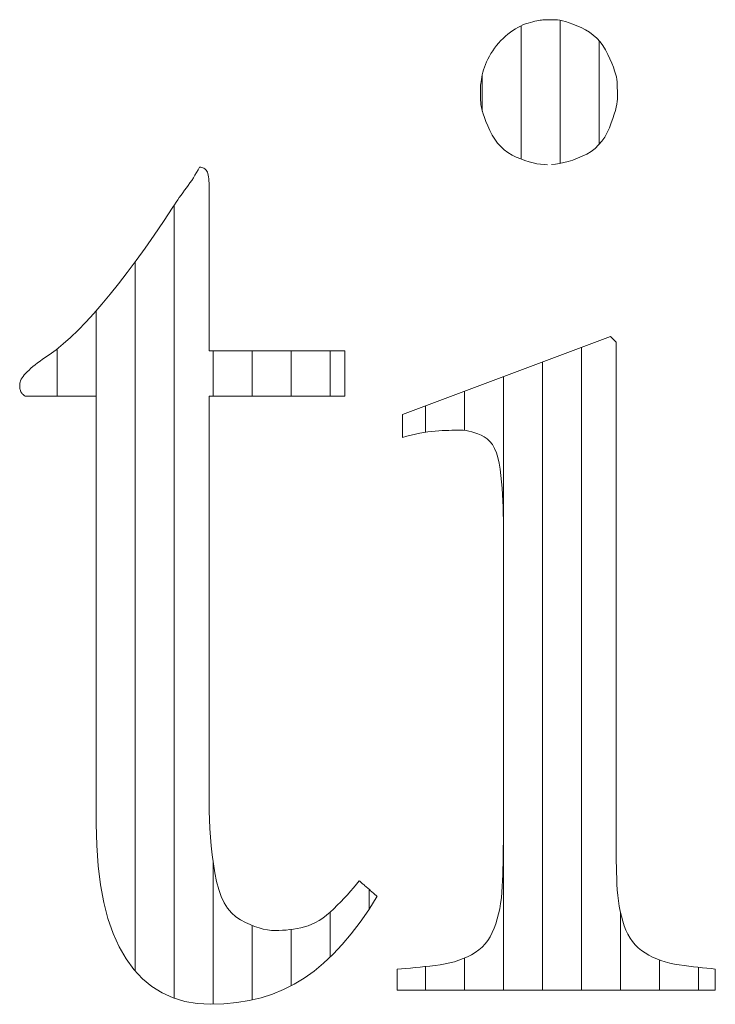
# Model space of a CAD drawing. Units: millimetres. Extents: x -6290 to 6310, y -4455 to 4425.
# Drawn here: x -3736 to -3683, y -4013 to -3937 of the extents above; entities that cross this region are included whole.
import ezdxf

# ---------------------------------------------------------------- set-up
doc = ezdxf.new("R2010")
doc.units = ezdxf.units.MM
doc.header["$LTSCALE"] = 30
doc.layers.add('F-0_補助線', color=7, linetype='Continuous')
doc.layers.add('フレーム', color=7, linetype='Continuous')

msp = doc.modelspace()

# ---------------------------------------------------------------- linework, layer by layer
at = {"layer": 'F-0_補助線', "color": 7, "linetype": 'Continuous', "lineweight": 9}
for p, q in [((-3694.629, -3947.959), (-3694.629, -3936.974)), ((-3697.621, -3947.631), (-3697.621, -3937.394)), ((-3691.637, -3946.487), (-3691.637, -3938.558)), ((-3700.613, -3943.942), (-3700.613, -3941.162)), ((-3724.242, -4012.039), (-3724.242, -3951.148)), ((-3727.235, -4009.939), (-3727.235, -3955.499)), ((-3730.227, -3998.659), (-3730.227, -3959.262)), ((-3693.013, -4011.417), (-3693.013, -3962.088)), ((-3733.219, -3965.831), (-3733.219, -3962.19)), ((-3721.25, -3965.831), (-3721.25, -3962.336)), ((-3718.258, -3965.831), (-3718.258, -3962.336)), ((-3715.266, -3965.831), (-3715.266, -3962.336)), ((-3712.274, -3965.831), (-3712.274, -3962.336)), ((-3696.005, -4011.417), (-3696.005, -3963.21)), ((-3698.997, -4011.417), (-3698.997, -3964.333)), ((-3701.989, -3968.448), (-3701.989, -3965.456)), ((-3704.981, -3968.587), (-3704.981, -3966.579)), ((-3721.25, -4012.493), (-3721.25, -4001.601)), ((-3709.282, -4005.166), (-3709.282, -4003.691)), ((-3712.274, -4008.858), (-3712.274, -4005.42)), ((-3690.021, -4011.417), (-3690.021, -4005.41)), ((-3718.258, -4012.158), (-3718.258, -4006.446)), ((-3715.266, -4011.071), (-3715.266, -4006.752)), ((-3701.989, -4011.417), (-3701.989, -4008.957)), ((-3704.981, -4011.417), (-3704.981, -4009.607)), ((-3687.029, -4011.417), (-3687.029, -4009.088)), ((-3684.037, -4011.417), (-3684.037, -4009.661))]:
    msp.add_line(p, q, dxfattribs=at)
at = {"layer": 'フレーム', "color": 7, "linetype": 'Continuous', "lineweight": 9}
for p, q in [((-3697.297, -3937.259), (-3697.105, -3937.195)), ((-3697.105, -3937.195), (-3696.918, -3937.14)), ((-3696.918, -3937.14), (-3696.744, -3937.092)), ((-3696.744, -3937.092), (-3696.583, -3937.051)), ((-3696.583, -3937.051), (-3696.434, -3937.017)), ((-3696.434, -3937.017), (-3696.297, -3936.989)), ((-3696.297, -3936.989), (-3696.173, -3936.968)), ((-3696.173, -3936.968), (-3696.062, -3936.954)), ((-3696.062, -3936.954), (-3695.963, -3936.946)), ((-3695.963, -3936.946), (-3695.866, -3936.942)), ((-3695.866, -3936.942), (-3695.763, -3936.939)), ((-3695.763, -3936.939), (-3695.654, -3936.936)), ((-3695.654, -3936.936), (-3695.537, -3936.933)), ((-3695.537, -3936.933), (-3695.414, -3936.932)), ((-3695.414, -3936.932), (-3695.284, -3936.93)), ((-3695.284, -3936.93), (-3695.148, -3936.929)), ((-3695.148, -3936.929), (-3695.005, -3936.929)), ((-3695.005, -3936.929), (-3694.846, -3936.939)), ((-3694.846, -3936.939), (-3694.662, -3936.967)), ((-3694.662, -3936.967), (-3694.453, -3937.014)), ((-3694.453, -3937.014), (-3694.219, -3937.08)), ((-3694.219, -3937.08), (-3693.96, -3937.165)), ((-3693.96, -3937.165), (-3693.677, -3937.269)), ((-3698.65, -3938.042), (-3698.457, -3937.894)), ((-3698.457, -3937.894), (-3698.263, -3937.758)), ((-3698.263, -3937.758), (-3698.07, -3937.635)), ((-3698.07, -3937.635), (-3697.876, -3937.523)), ((-3697.876, -3937.523), (-3697.683, -3937.423)), ((-3697.683, -3937.423), (-3697.49, -3937.335)), ((-3697.49, -3937.335), (-3697.297, -3937.259)), ((-3693.677, -3937.269), (-3693.368, -3937.391)), ((-3693.368, -3937.391), (-3693.035, -3937.533)), ((-3693.035, -3937.533), (-3692.7, -3937.697)), ((-3692.7, -3937.697), (-3692.387, -3937.887)), ((-3692.387, -3937.887), (-3692.096, -3938.105)), ((-3699.52, -3938.908), (-3699.362, -3938.719)), ((-3699.362, -3938.719), (-3699.196, -3938.538)), ((-3699.196, -3938.538), (-3699.022, -3938.365)), ((-3699.022, -3938.365), (-3698.84, -3938.2)), ((-3698.84, -3938.2), (-3698.65, -3938.042)), ((-3692.096, -3938.105), (-3691.828, -3938.349)), ((-3691.828, -3938.349), (-3691.581, -3938.619)), ((-3691.581, -3938.619), (-3691.357, -3938.916)), ((-3699.946, -3939.521), (-3699.812, -3939.309)), ((-3699.812, -3939.309), (-3699.67, -3939.105)), ((-3699.67, -3939.105), (-3699.52, -3938.908)), ((-3691.357, -3938.916), (-3691.154, -3939.24)), ((-3691.154, -3939.24), (-3690.974, -3939.59)), ((-3700.374, -3940.364), (-3700.284, -3940.157)), ((-3700.284, -3940.157), (-3700.183, -3939.948)), ((-3700.183, -3939.948), (-3700.071, -3939.736)), ((-3700.071, -3939.736), (-3699.946, -3939.521)), ((-3690.974, -3939.59), (-3690.815, -3939.942)), ((-3690.815, -3939.942), (-3690.676, -3940.268)), ((-3700.613, -3941.162), (-3700.571, -3940.966)), ((-3700.571, -3940.966), (-3700.517, -3940.768)), ((-3700.517, -3940.768), (-3700.451, -3940.567)), ((-3700.451, -3940.567), (-3700.374, -3940.364)), ((-3690.676, -3940.268), (-3690.558, -3940.569)), ((-3690.558, -3940.569), (-3690.46, -3940.846)), ((-3690.46, -3940.846), (-3690.382, -3941.097)), ((-3700.722, -3941.827), (-3700.702, -3941.682)), ((-3700.702, -3941.682), (-3700.677, -3941.522)), ((-3700.677, -3941.522), (-3700.647, -3941.349)), ((-3700.647, -3941.349), (-3700.613, -3941.162)), ((-3690.382, -3941.097), (-3690.325, -3941.324)), ((-3690.325, -3941.324), (-3690.288, -3941.526)), ((-3690.288, -3941.526), (-3690.271, -3941.703)), ((-3690.271, -3941.703), (-3690.265, -3941.868)), ((-3700.759, -3942.27), (-3700.756, -3942.18)), ((-3700.758, -3942.358), (-3700.759, -3942.27)), ((-3700.757, -3942.458), (-3700.758, -3942.358)), ((-3700.755, -3942.568), (-3700.757, -3942.458)), ((-3700.756, -3942.18), (-3700.75, -3942.076)), ((-3700.75, -3942.076), (-3700.738, -3941.959)), ((-3700.738, -3941.959), (-3700.722, -3941.827)), ((-3690.265, -3941.868), (-3690.26, -3942.032)), ((-3690.26, -3942.032), (-3690.255, -3942.197)), ((-3690.255, -3942.197), (-3690.252, -3942.362)), ((-3690.252, -3942.362), (-3690.249, -3942.526)), ((-3690.249, -3942.526), (-3690.247, -3942.691)), ((-3700.753, -3942.689), (-3700.755, -3942.568)), ((-3700.749, -3942.821), (-3700.753, -3942.689)), ((-3700.745, -3942.964), (-3700.749, -3942.821)), ((-3700.74, -3943.118), (-3700.745, -3942.964)), ((-3700.734, -3943.282), (-3700.74, -3943.118)), ((-3700.718, -3943.465), (-3700.734, -3943.282)), ((-3690.255, -3943.2), (-3690.283, -3943.406)), ((-3690.245, -3943.021), (-3690.255, -3943.2)), ((-3690.247, -3942.691), (-3690.245, -3942.856)), ((-3690.245, -3942.856), (-3690.245, -3943.021)), ((-3700.681, -3943.672), (-3700.718, -3943.465)), ((-3700.625, -3943.903), (-3700.681, -3943.672)), ((-3700.548, -3944.159), (-3700.625, -3943.903)), ((-3690.398, -3943.902), (-3690.484, -3944.191)), ((-3690.331, -3943.64), (-3690.398, -3943.902)), ((-3690.283, -3943.406), (-3690.331, -3943.64)), ((-3700.451, -3944.44), (-3700.548, -3944.159)), ((-3700.333, -3944.745), (-3700.451, -3944.44)), ((-3700.196, -3945.074), (-3700.333, -3944.745)), ((-3690.589, -3944.508), (-3690.713, -3944.853)), ((-3690.484, -3944.191), (-3690.589, -3944.508)), ((-3700.038, -3945.429), (-3700.196, -3945.074)), ((-3699.859, -3945.781), (-3700.038, -3945.429)), ((-3690.857, -3945.225), (-3691.024, -3945.597)), ((-3690.713, -3944.853), (-3690.857, -3945.225)), ((-3699.659, -3946.106), (-3699.859, -3945.781)), ((-3699.437, -3946.404), (-3699.659, -3946.106)), ((-3691.439, -3946.257), (-3691.687, -3946.545)), ((-3691.217, -3945.942), (-3691.439, -3946.257)), ((-3691.024, -3945.597), (-3691.217, -3945.942)), ((-3699.193, -3946.674), (-3699.437, -3946.404)), ((-3698.928, -3946.916), (-3699.193, -3946.674)), ((-3698.641, -3947.131), (-3698.928, -3946.916)), ((-3692.266, -3947.037), (-3692.597, -3947.24)), ((-3691.963, -3946.805), (-3692.266, -3947.037)), ((-3691.687, -3946.545), (-3691.963, -3946.805)), ((-3698.333, -3947.318), (-3698.641, -3947.131)), ((-3698.002, -3947.478), (-3698.333, -3947.318)), ((-3697.667, -3947.615), (-3698.002, -3947.478)), ((-3697.341, -3947.733), (-3697.667, -3947.615)), ((-3697.026, -3947.834), (-3697.341, -3947.733)), ((-3694.024, -3947.81), (-3694.36, -3947.9)), ((-3693.677, -3947.699), (-3694.024, -3947.81)), ((-3693.321, -3947.567), (-3693.677, -3947.699)), ((-3692.954, -3947.416), (-3693.321, -3947.567)), ((-3692.597, -3947.24), (-3692.954, -3947.416)), ((-3722.534, -3948.663), (-3722.416, -3948.458)), ((-3722.416, -3948.458), (-3722.303, -3948.251)), ((-3722.303, -3948.251), (-3722.209, -3948.256)), ((-3722.209, -3948.256), (-3722.122, -3948.27)), ((-3722.122, -3948.27), (-3722.042, -3948.294)), ((-3722.042, -3948.294), (-3721.969, -3948.327)), ((-3721.969, -3948.327), (-3721.903, -3948.369)), ((-3721.903, -3948.369), (-3721.844, -3948.421)), ((-3721.844, -3948.421), (-3721.791, -3948.482)), ((-3721.791, -3948.482), (-3721.746, -3948.553)), ((-3721.746, -3948.553), (-3721.706, -3948.636)), ((-3696.721, -3947.916), (-3697.026, -3947.834)), ((-3696.427, -3947.98), (-3696.721, -3947.916)), ((-3696.143, -3948.025), (-3696.427, -3947.98)), ((-3695.869, -3948.053), (-3696.143, -3948.025)), ((-3695.605, -3948.062), (-3695.869, -3948.053)), ((-3695.003, -3948.022), (-3695.309, -3948.052)), ((-3694.686, -3947.971), (-3695.003, -3948.022)), ((-3694.36, -3947.9), (-3694.686, -3947.971)), ((-3723.04, -3949.453), (-3722.908, -3949.259)), ((-3722.908, -3949.259), (-3722.779, -3949.063)), ((-3722.779, -3949.063), (-3722.655, -3948.864)), ((-3722.655, -3948.864), (-3722.534, -3948.663)), ((-3721.706, -3948.636), (-3721.672, -3948.737)), ((-3721.672, -3948.737), (-3721.643, -3948.853)), ((-3721.643, -3948.853), (-3721.62, -3948.987)), ((-3721.62, -3948.987), (-3721.601, -3949.137)), ((-3721.601, -3949.137), (-3721.588, -3949.304)), ((-3721.588, -3949.304), (-3721.58, -3949.487)), ((-3723.593, -3950.206), (-3723.456, -3950.019)), ((-3723.456, -3950.019), (-3723.316, -3949.833)), ((-3723.316, -3949.833), (-3723.176, -3949.644)), ((-3723.176, -3949.644), (-3723.04, -3949.453)), ((-3721.58, -3949.487), (-3721.578, -3949.687)), ((-3721.578, -3949.687), (-3721.578, -3949.799)), ((-3721.578, -3949.799), (-3721.578, -3949.921)), ((-3721.578, -3949.921), (-3721.578, -3950.053)), ((-3721.578, -3950.053), (-3721.578, -3950.194)), ((-3724.109, -3950.945), (-3723.984, -3950.761)), ((-3723.984, -3950.761), (-3723.857, -3950.577)), ((-3723.857, -3950.577), (-3723.726, -3950.391)), ((-3723.726, -3950.391), (-3723.593, -3950.206)), ((-3721.578, -3950.194), (-3721.578, -3950.345)), ((-3721.578, -3950.345), (-3721.578, -3950.505)), ((-3721.578, -3950.505), (-3721.578, -3950.675)), ((-3721.578, -3950.675), (-3721.578, -3950.854)), ((-3725.075, -3952.411), (-3724.348, -3951.312)), ((-3724.348, -3951.312), (-3724.23, -3951.129)), ((-3724.23, -3951.129), (-3724.109, -3950.945)), ((-3721.578, -3950.854), (-3721.578, -3951.042)), ((-3721.578, -3951.042), (-3721.578, -3951.24)), ((-3721.578, -3951.24), (-3721.578, -3951.447)), ((-3721.578, -3951.447), (-3721.578, -3951.663)), ((-3721.578, -3951.663), (-3721.578, -3951.889)), ((-3721.578, -3951.889), (-3721.578, -3952.123)), ((-3721.578, -3952.123), (-3721.578, -3952.367)), ((-3725.789, -3953.462), (-3725.075, -3952.411)), ((-3721.578, -3952.367), (-3721.578, -3952.621)), ((-3721.578, -3952.621), (-3721.578, -3952.881)), ((-3721.578, -3952.881), (-3721.578, -3953.146)), ((-3726.49, -3954.466), (-3725.789, -3953.462)), ((-3721.578, -3953.146), (-3721.578, -3953.415)), ((-3721.578, -3953.415), (-3721.578, -3953.689)), ((-3721.578, -3953.689), (-3721.578, -3953.968)), ((-3727.178, -3955.422), (-3726.49, -3954.466)), ((-3721.578, -3953.968), (-3721.578, -3954.251)), ((-3721.578, -3954.251), (-3721.578, -3954.539)), ((-3721.578, -3954.539), (-3721.578, -3954.832)), ((-3721.578, -3954.832), (-3721.578, -3955.127)), ((-3721.578, -3955.127), (-3721.578, -3955.422)), ((-3727.853, -3956.331), (-3727.178, -3955.422)), ((-3721.578, -3955.422), (-3721.578, -3955.717)), ((-3721.578, -3955.717), (-3721.578, -3956.012)), ((-3721.578, -3956.012), (-3721.578, -3956.306)), ((-3728.516, -3957.193), (-3727.853, -3956.331)), ((-3721.578, -3956.306), (-3721.578, -3956.601)), ((-3721.578, -3956.601), (-3721.578, -3956.896)), ((-3729.165, -3958.007), (-3728.516, -3957.193)), ((-3721.578, -3956.896), (-3721.578, -3957.191)), ((-3721.578, -3957.191), (-3721.578, -3957.484)), ((-3721.578, -3957.484), (-3721.578, -3957.772)), ((-3729.802, -3958.774), (-3729.165, -3958.007)), ((-3721.578, -3957.772), (-3721.578, -3958.055)), ((-3721.578, -3958.055), (-3721.578, -3958.334)), ((-3721.578, -3958.334), (-3721.578, -3958.608)), ((-3730.425, -3959.49), (-3729.802, -3958.774)), ((-3721.578, -3958.608), (-3721.578, -3958.877)), ((-3721.578, -3958.877), (-3721.578, -3959.142)), ((-3721.578, -3959.142), (-3721.578, -3959.402)), ((-3731.032, -3960.152), (-3730.425, -3959.49)), ((-3721.578, -3959.402), (-3721.578, -3959.656)), ((-3721.578, -3959.656), (-3721.578, -3959.9)), ((-3721.578, -3959.9), (-3721.578, -3960.134)), ((-3731.623, -3960.76), (-3731.032, -3960.152)), ((-3721.578, -3960.134), (-3721.578, -3960.36)), ((-3721.578, -3960.36), (-3721.578, -3960.576)), ((-3721.578, -3960.576), (-3721.578, -3960.783)), ((-3732.758, -3961.813), (-3732.198, -3961.314)), ((-3732.198, -3961.314), (-3731.623, -3960.76)), ((-3721.578, -3960.783), (-3721.578, -3960.981)), ((-3721.578, -3960.981), (-3721.578, -3961.169)), ((-3721.578, -3961.169), (-3721.578, -3961.348)), ((-3721.578, -3961.348), (-3721.578, -3961.518)), ((-3706.74, -3967.239), (-3690.789, -3961.253)), ((-3690.789, -3961.253), (-3690.348, -3961.686)), ((-3733.302, -3962.258), (-3732.758, -3961.813)), ((-3721.578, -3961.518), (-3721.578, -3961.678)), ((-3721.578, -3961.678), (-3721.578, -3961.829)), ((-3721.578, -3961.829), (-3721.578, -3961.97)), ((-3721.578, -3961.97), (-3721.578, -3962.102)), ((-3721.578, -3962.102), (-3721.578, -3962.224)), ((-3690.348, -3961.686), (-3690.348, -3962.027)), ((-3690.348, -3962.027), (-3690.348, -3962.397)), ((-3734.344, -3962.986), (-3733.831, -3962.649)), ((-3733.831, -3962.649), (-3733.302, -3962.258)), ((-3721.578, -3962.224), (-3721.578, -3962.336)), ((-3721.578, -3962.336), (-3711.168, -3962.336)), ((-3711.168, -3962.336), (-3711.168, -3965.831)), ((-3690.348, -3962.397), (-3690.348, -3962.795)), ((-3690.348, -3962.795), (-3690.348, -3963.222)), ((-3735.387, -3963.817), (-3735.242, -3963.686)), ((-3735.242, -3963.686), (-3735.086, -3963.552)), ((-3735.086, -3963.552), (-3734.918, -3963.415)), ((-3734.918, -3963.415), (-3734.738, -3963.275)), ((-3734.738, -3963.275), (-3734.547, -3963.132)), ((-3734.547, -3963.132), (-3734.344, -3962.986)), ((-3690.348, -3963.222), (-3690.348, -3963.678)), ((-3690.348, -3963.678), (-3690.348, -3964.162)), ((-3735.989, -3964.532), (-3735.924, -3964.422)), ((-3735.924, -3964.422), (-3735.844, -3964.309)), ((-3735.844, -3964.309), (-3735.75, -3964.191)), ((-3735.75, -3964.191), (-3735.642, -3964.07)), ((-3735.642, -3964.07), (-3735.52, -3963.945)), ((-3735.52, -3963.945), (-3735.387, -3963.817)), ((-3690.348, -3964.162), (-3690.348, -3964.675)), ((-3736.105, -3964.93), (-3736.097, -3964.836)), ((-3736.103, -3965.018), (-3736.105, -3964.93)), ((-3736.099, -3965.102), (-3736.103, -3965.018)), ((-3736.092, -3965.179), (-3736.099, -3965.102)), ((-3736.097, -3964.836), (-3736.076, -3964.739)), ((-3736.082, -3965.251), (-3736.092, -3965.179)), ((-3736.076, -3964.739), (-3736.039, -3964.637)), ((-3736.039, -3964.637), (-3735.989, -3964.532)), ((-3690.348, -3964.675), (-3690.348, -3965.217)), ((-3736.069, -3965.317), (-3736.082, -3965.251)), ((-3736.054, -3965.377), (-3736.069, -3965.317)), ((-3736.035, -3965.432), (-3736.054, -3965.377)), ((-3736.014, -3965.482), (-3736.035, -3965.432)), ((-3735.989, -3965.528), (-3736.014, -3965.482)), ((-3735.96, -3965.573), (-3735.989, -3965.528)), ((-3735.926, -3965.618), (-3735.96, -3965.573)), ((-3735.888, -3965.662), (-3735.926, -3965.618)), ((-3735.845, -3965.705), (-3735.888, -3965.662)), ((-3735.798, -3965.748), (-3735.845, -3965.705)), ((-3735.746, -3965.79), (-3735.798, -3965.748)), ((-3735.69, -3965.831), (-3735.746, -3965.79)), ((-3735.505, -3965.831), (-3735.69, -3965.831)), ((-3735.311, -3965.831), (-3735.505, -3965.831)), ((-3735.108, -3965.831), (-3735.311, -3965.831)), ((-3734.897, -3965.831), (-3735.108, -3965.831)), ((-3734.676, -3965.831), (-3734.897, -3965.831)), ((-3734.447, -3965.831), (-3734.676, -3965.831)), ((-3734.209, -3965.831), (-3734.447, -3965.831)), ((-3733.963, -3965.831), (-3734.209, -3965.831)), ((-3733.712, -3965.831), (-3733.963, -3965.831)), ((-3733.46, -3965.831), (-3733.712, -3965.831)), ((-3733.209, -3965.831), (-3733.46, -3965.831)), ((-3732.958, -3965.831), (-3733.209, -3965.831)), ((-3732.707, -3965.831), (-3732.958, -3965.831)), ((-3732.456, -3965.831), (-3732.707, -3965.831)), ((-3732.205, -3965.831), (-3732.456, -3965.831)), ((-3731.954, -3965.831), (-3732.205, -3965.831)), ((-3731.707, -3965.831), (-3731.954, -3965.831)), ((-3731.469, -3965.831), (-3731.707, -3965.831)), ((-3731.24, -3965.831), (-3731.469, -3965.831)), ((-3731.02, -3965.831), (-3731.24, -3965.831)), ((-3730.808, -3965.831), (-3731.02, -3965.831)), ((-3730.606, -3965.831), (-3730.808, -3965.831)), ((-3730.412, -3965.831), (-3730.606, -3965.831)), ((-3730.227, -3965.831), (-3730.412, -3965.831)), ((-3730.227, -3966.123), (-3730.227, -3965.831)), ((-3711.168, -3965.831), (-3721.578, -3965.831)), ((-3721.578, -3965.831), (-3721.578, -3966.108)), ((-3690.348, -3965.217), (-3690.348, -3965.787)), ((-3690.348, -3965.787), (-3690.348, -3966.386)), ((-3730.227, -3966.44), (-3730.227, -3966.123)), ((-3730.227, -3966.782), (-3730.227, -3966.44)), ((-3721.578, -3966.108), (-3721.578, -3966.409)), ((-3721.578, -3966.409), (-3721.578, -3966.734)), ((-3690.348, -3966.386), (-3690.348, -3967.012)), ((-3730.227, -3967.148), (-3730.227, -3966.782)), ((-3730.227, -3967.539), (-3730.227, -3967.148)), ((-3721.578, -3966.734), (-3721.578, -3967.082)), ((-3721.578, -3967.082), (-3721.578, -3967.453)), ((-3721.578, -3967.453), (-3721.578, -3967.848)), ((-3706.74, -3967.299), (-3706.74, -3967.239)), ((-3706.74, -3967.361), (-3706.74, -3967.299)), ((-3706.74, -3967.426), (-3706.74, -3967.361)), ((-3706.74, -3967.495), (-3706.74, -3967.426)), ((-3690.348, -3967.012), (-3690.348, -3967.666)), ((-3730.227, -3967.954), (-3730.227, -3967.539)), ((-3730.227, -3968.395), (-3730.227, -3967.954)), ((-3721.578, -3967.848), (-3721.578, -3968.266)), ((-3706.74, -3967.566), (-3706.74, -3967.495)), ((-3706.74, -3967.639), (-3706.74, -3967.566)), ((-3706.74, -3967.716), (-3706.74, -3967.639)), ((-3706.74, -3967.796), (-3706.74, -3967.716)), ((-3706.74, -3967.876), (-3706.74, -3967.796)), ((-3706.74, -3967.957), (-3706.74, -3967.876)), ((-3706.74, -3968.038), (-3706.74, -3967.957)), ((-3706.74, -3968.119), (-3706.74, -3968.038)), ((-3706.74, -3968.2), (-3706.74, -3968.119)), ((-3706.74, -3968.281), (-3706.74, -3968.2)), ((-3690.348, -3967.666), (-3690.348, -3968.348)), ((-3730.227, -3968.859), (-3730.227, -3968.395)), ((-3730.227, -3969.349), (-3730.227, -3968.859)), ((-3721.578, -3968.266), (-3721.578, -3968.707)), ((-3721.578, -3968.707), (-3721.578, -3969.172)), ((-3706.74, -3968.362), (-3706.74, -3968.281)), ((-3706.74, -3968.443), (-3706.74, -3968.362)), ((-3706.74, -3968.522), (-3706.74, -3968.443)), ((-3706.74, -3968.599), (-3706.74, -3968.522)), ((-3706.74, -3968.673), (-3706.74, -3968.599)), ((-3706.74, -3968.744), (-3706.74, -3968.673)), ((-3706.74, -3968.812), (-3706.74, -3968.744)), ((-3706.74, -3968.877), (-3706.74, -3968.812)), ((-3706.74, -3968.94), (-3706.74, -3968.877)), ((-3706.395, -3968.898), (-3706.74, -3969)), ((-3706.74, -3969), (-3706.74, -3968.94)), ((-3706.059, -3968.809), (-3706.395, -3968.898)), ((-3705.731, -3968.73), (-3706.059, -3968.809)), ((-3705.413, -3968.662), (-3705.731, -3968.73)), ((-3705.103, -3968.605), (-3705.413, -3968.662)), ((-3704.803, -3968.56), (-3705.103, -3968.605)), ((-3704.511, -3968.525), (-3704.803, -3968.56)), ((-3704.228, -3968.502), (-3704.511, -3968.525)), ((-3703.954, -3968.485), (-3704.228, -3968.502)), ((-3703.689, -3968.471), (-3703.954, -3968.485)), ((-3703.432, -3968.459), (-3703.689, -3968.471)), ((-3703.184, -3968.449), (-3703.432, -3968.459)), ((-3702.945, -3968.441), (-3703.184, -3968.449)), ((-3702.715, -3968.435), (-3702.945, -3968.441)), ((-3702.493, -3968.432), (-3702.715, -3968.435)), ((-3702.28, -3968.431), (-3702.493, -3968.432)), ((-3702.069, -3968.439), (-3702.28, -3968.431)), ((-3701.853, -3968.463), (-3702.069, -3968.439)), ((-3701.634, -3968.504), (-3701.853, -3968.463)), ((-3701.409, -3968.561), (-3701.634, -3968.504)), ((-3701.181, -3968.634), (-3701.409, -3968.561)), ((-3700.948, -3968.724), (-3701.181, -3968.634)), ((-3700.71, -3968.829), (-3700.948, -3968.724)), ((-3700.469, -3968.951), (-3700.71, -3968.829)), ((-3700.236, -3969.104), (-3700.469, -3968.951)), ((-3690.348, -3968.348), (-3690.348, -3969.059)), ((-3730.227, -3969.862), (-3730.227, -3969.349)), ((-3721.578, -3969.172), (-3721.578, -3969.659)), ((-3721.578, -3969.659), (-3721.578, -3970.169)), ((-3700.026, -3969.301), (-3700.236, -3969.104)), ((-3699.839, -3969.544), (-3700.026, -3969.301)), ((-3699.675, -3969.831), (-3699.839, -3969.544)), ((-3690.348, -3969.059), (-3690.348, -3969.797)), ((-3730.227, -3970.399), (-3730.227, -3969.862)), ((-3730.227, -3970.96), (-3730.227, -3970.399)), ((-3721.578, -3970.169), (-3721.578, -3970.702)), ((-3699.533, -3970.164), (-3699.675, -3969.831)), ((-3699.414, -3970.541), (-3699.533, -3970.164)), ((-3690.348, -3969.797), (-3690.348, -3970.563)), ((-3730.227, -3971.545), (-3730.227, -3970.96)), ((-3721.578, -3970.702), (-3721.578, -3971.258)), ((-3699.318, -3970.964), (-3699.414, -3970.541)), ((-3699.245, -3971.431), (-3699.318, -3970.964)), ((-3690.348, -3970.563), (-3690.348, -3971.35)), ((-3730.227, -3972.154), (-3730.227, -3971.545)), ((-3721.578, -3971.258), (-3721.578, -3971.836)), ((-3721.578, -3971.836), (-3721.578, -3972.438)), ((-3699.187, -3971.92), (-3699.245, -3971.431)), ((-3699.137, -3972.408), (-3699.187, -3971.92)), ((-3690.348, -3971.35), (-3690.348, -3972.151)), ((-3730.227, -3972.788), (-3730.227, -3972.154)), ((-3721.578, -3972.438), (-3721.578, -3973.062)), ((-3699.094, -3972.895), (-3699.137, -3972.408)), ((-3690.348, -3972.151), (-3690.348, -3972.967)), ((-3730.227, -3973.445), (-3730.227, -3972.788)), ((-3730.227, -3974.12), (-3730.227, -3973.445)), ((-3721.578, -3973.062), (-3721.578, -3973.703)), ((-3699.059, -3973.381), (-3699.094, -3972.895)), ((-3699.032, -3973.865), (-3699.059, -3973.381)), ((-3690.348, -3972.967), (-3690.348, -3973.796)), ((-3730.227, -3974.807), (-3730.227, -3974.12)), ((-3721.578, -3973.703), (-3721.578, -3974.356)), ((-3699.013, -3974.348), (-3699.032, -3973.865)), ((-3690.348, -3973.796), (-3690.348, -3974.639)), ((-3730.227, -3975.506), (-3730.227, -3974.807)), ((-3721.578, -3974.356), (-3721.578, -3975.02)), ((-3721.578, -3975.02), (-3721.578, -3975.695)), ((-3699.001, -3974.83), (-3699.013, -3974.348)), ((-3698.997, -3975.31), (-3699.001, -3974.83)), ((-3690.348, -3974.639), (-3690.348, -3975.496)), ((-3730.227, -3976.218), (-3730.227, -3975.506)), ((-3721.578, -3975.695), (-3721.578, -3976.382)), ((-3698.997, -3975.531), (-3698.997, -3975.31)), ((-3698.997, -3975.77), (-3698.997, -3975.531)), ((-3698.997, -3976.027), (-3698.997, -3975.77)), ((-3690.348, -3975.496), (-3690.348, -3976.368)), ((-3730.227, -3976.941), (-3730.227, -3976.218)), ((-3721.578, -3976.382), (-3721.578, -3977.08)), ((-3698.997, -3976.304), (-3698.997, -3976.027)), ((-3698.997, -3976.598), (-3698.997, -3976.304)), ((-3690.348, -3976.368), (-3690.348, -3977.253)), ((-3730.227, -3977.676), (-3730.227, -3976.941)), ((-3721.578, -3977.08), (-3721.578, -3977.79)), ((-3698.997, -3976.912), (-3698.997, -3976.598)), ((-3698.997, -3977.244), (-3698.997, -3976.912)), ((-3698.997, -3977.594), (-3698.997, -3977.244)), ((-3690.348, -3977.253), (-3690.348, -3978.146)), ((-3730.227, -3978.424), (-3730.227, -3977.676)), ((-3721.578, -3977.79), (-3721.578, -3978.511)), ((-3698.997, -3977.963), (-3698.997, -3977.594)), ((-3698.997, -3978.35), (-3698.997, -3977.963)), ((-3730.227, -3979.183), (-3730.227, -3978.424)), ((-3721.578, -3978.511), (-3721.578, -3979.238)), ((-3698.997, -3978.755), (-3698.997, -3978.35)), ((-3698.997, -3979.179), (-3698.997, -3978.755)), ((-3690.348, -3978.146), (-3690.348, -3979.038)), ((-3730.227, -3979.949), (-3730.227, -3979.183)), ((-3721.578, -3979.238), (-3721.578, -3979.965)), ((-3698.997, -3979.62), (-3698.997, -3979.179)), ((-3690.348, -3979.038), (-3690.348, -3979.93)), ((-3730.227, -3980.714), (-3730.227, -3979.949)), ((-3721.578, -3979.965), (-3721.578, -3980.692)), ((-3698.997, -3980.079), (-3698.997, -3979.62)), ((-3698.997, -3980.557), (-3698.997, -3980.079)), ((-3690.348, -3979.93), (-3690.348, -3980.823)), ((-3730.227, -3981.479), (-3730.227, -3980.714)), ((-3721.578, -3980.692), (-3721.578, -3981.419)), ((-3698.997, -3981.052), (-3698.997, -3980.557)), ((-3698.997, -3981.562), (-3698.997, -3981.052)), ((-3690.348, -3980.823), (-3690.348, -3981.715)), ((-3730.227, -3982.245), (-3730.227, -3981.479)), ((-3721.578, -3981.419), (-3721.578, -3982.146)), ((-3698.997, -3982.08), (-3698.997, -3981.562)), ((-3690.348, -3981.715), (-3690.348, -3982.607)), ((-3730.227, -3983.01), (-3730.227, -3982.245)), ((-3721.578, -3982.146), (-3721.578, -3982.873)), ((-3698.997, -3982.607), (-3698.997, -3982.08)), ((-3730.227, -3983.776), (-3730.227, -3983.01)), ((-3721.578, -3982.873), (-3721.578, -3983.6)), ((-3698.997, -3983.144), (-3698.997, -3982.607)), ((-3698.997, -3983.689), (-3698.997, -3983.144)), ((-3690.348, -3982.607), (-3690.348, -3983.5)), ((-3730.227, -3984.541), (-3730.227, -3983.776)), ((-3721.578, -3983.6), (-3721.578, -3984.326)), ((-3698.997, -3984.244), (-3698.997, -3983.689)), ((-3690.348, -3983.5), (-3690.348, -3984.392)), ((-3730.227, -3985.306), (-3730.227, -3984.541)), ((-3721.578, -3984.326), (-3721.578, -3985.048)), ((-3698.997, -3984.807), (-3698.997, -3984.244)), ((-3698.997, -3985.38), (-3698.997, -3984.807)), ((-3690.348, -3984.392), (-3690.348, -3985.277)), ((-3730.227, -3986.066), (-3730.227, -3985.306)), ((-3721.578, -3985.048), (-3721.578, -3985.757)), ((-3698.997, -3985.957), (-3698.997, -3985.38)), ((-3690.348, -3985.277), (-3690.348, -3986.149)), ((-3730.227, -3986.813), (-3730.227, -3986.066)), ((-3721.578, -3985.757), (-3721.578, -3986.456)), ((-3698.997, -3986.535), (-3698.997, -3985.957)), ((-3690.348, -3986.149), (-3690.348, -3987.006)), ((-3730.227, -3987.549), (-3730.227, -3986.813)), ((-3721.578, -3986.456), (-3721.578, -3987.143)), ((-3698.997, -3987.112), (-3698.997, -3986.535)), ((-3698.997, -3987.689), (-3698.997, -3987.112)), ((-3690.348, -3987.006), (-3690.348, -3987.849)), ((-3730.227, -3988.272), (-3730.227, -3987.549)), ((-3721.578, -3987.143), (-3721.578, -3987.818)), ((-3721.578, -3987.818), (-3721.578, -3988.482)), ((-3698.997, -3988.266), (-3698.997, -3987.689)), ((-3690.348, -3987.849), (-3690.348, -3988.679)), ((-3730.227, -3988.983), (-3730.227, -3988.272)), ((-3721.578, -3988.482), (-3721.578, -3989.135)), ((-3698.997, -3988.844), (-3698.997, -3988.266)), ((-3730.227, -3989.682), (-3730.227, -3988.983)), ((-3721.578, -3989.135), (-3721.578, -3989.776)), ((-3698.997, -3989.421), (-3698.997, -3988.844)), ((-3690.348, -3988.679), (-3690.348, -3989.494)), ((-3730.227, -3990.37), (-3730.227, -3989.682)), ((-3721.578, -3989.776), (-3721.578, -3990.4)), ((-3698.997, -3989.998), (-3698.997, -3989.421)), ((-3698.997, -3990.571), (-3698.997, -3989.998)), ((-3690.348, -3989.494), (-3690.348, -3990.295)), ((-3730.227, -3991.045), (-3730.227, -3990.37)), ((-3721.578, -3990.4), (-3721.578, -3991.002)), ((-3698.997, -3991.134), (-3698.997, -3990.571)), ((-3690.348, -3990.295), (-3690.348, -3991.082)), ((-3730.227, -3991.702), (-3730.227, -3991.045)), ((-3721.578, -3991.002), (-3721.578, -3991.58)), ((-3721.578, -3991.58), (-3721.578, -3992.136)), ((-3698.997, -3991.689), (-3698.997, -3991.134)), ((-3690.348, -3991.082), (-3690.348, -3991.848)), ((-3730.227, -3992.335), (-3730.227, -3991.702)), ((-3730.227, -3992.944), (-3730.227, -3992.335)), ((-3721.578, -3992.136), (-3721.578, -3992.669)), ((-3698.997, -3992.234), (-3698.997, -3991.689)), ((-3698.997, -3992.771), (-3698.997, -3992.234)), ((-3690.348, -3991.848), (-3690.348, -3992.586)), ((-3730.227, -3993.529), (-3730.227, -3992.944)), ((-3721.578, -3992.669), (-3721.578, -3993.179)), ((-3698.997, -3993.298), (-3698.997, -3992.771)), ((-3690.348, -3992.586), (-3690.348, -3993.297)), ((-3730.227, -3994.091), (-3730.227, -3993.529)), ((-3721.578, -3993.179), (-3721.578, -3993.666)), ((-3721.578, -3993.666), (-3721.578, -3994.131)), ((-3698.997, -3993.816), (-3698.997, -3993.298)), ((-3698.997, -3994.326), (-3698.997, -3993.816)), ((-3690.348, -3993.297), (-3690.348, -3993.979)), ((-3730.227, -3994.628), (-3730.227, -3994.091)), ((-3730.227, -3995.141), (-3730.227, -3994.628)), ((-3721.578, -3994.131), (-3721.578, -3994.572)), ((-3721.578, -3994.572), (-3721.578, -3994.99)), ((-3698.997, -3994.821), (-3698.997, -3994.326)), ((-3690.348, -3993.979), (-3690.348, -3994.633)), ((-3690.348, -3994.633), (-3690.348, -3995.259)), ((-3730.227, -3995.63), (-3730.227, -3995.141)), ((-3721.578, -3994.99), (-3721.578, -3995.385)), ((-3721.578, -3995.385), (-3721.578, -3995.756)), ((-3698.997, -3995.299), (-3698.997, -3994.821)), ((-3698.997, -3995.758), (-3698.997, -3995.299)), ((-3690.348, -3995.259), (-3690.348, -3995.858)), ((-3730.227, -3996.095), (-3730.227, -3995.63)), ((-3730.227, -3996.535), (-3730.227, -3996.095)), ((-3721.578, -3995.756), (-3721.578, -3996.104)), ((-3721.578, -3996.104), (-3721.578, -3996.428)), ((-3698.997, -3996.2), (-3698.997, -3995.758)), ((-3690.348, -3995.858), (-3690.348, -3996.428)), ((-3730.227, -3996.951), (-3730.227, -3996.535)), ((-3721.578, -3996.428), (-3721.578, -3996.729)), ((-3721.578, -3996.729), (-3721.578, -3997.007)), ((-3698.997, -3996.623), (-3698.997, -3996.2)), ((-3698.997, -3997.028), (-3698.997, -3996.623)), ((-3690.348, -3996.428), (-3690.348, -3996.97)), ((-3730.227, -3997.342), (-3730.227, -3996.951)), ((-3730.227, -3997.708), (-3730.227, -3997.342)), ((-3721.578, -3997.007), (-3721.571, -3997.665)), ((-3721.571, -3997.665), (-3721.55, -3998.328)), ((-3698.997, -3997.415), (-3698.997, -3997.028)), ((-3698.997, -3997.784), (-3698.997, -3997.415)), ((-3690.348, -3996.97), (-3690.348, -3997.483)), ((-3690.348, -3997.483), (-3690.348, -3997.968)), ((-3730.227, -3998.05), (-3730.227, -3997.708)), ((-3730.227, -3998.367), (-3730.227, -3998.05)), ((-3730.227, -3998.659), (-3730.227, -3998.367)), ((-3721.55, -3998.328), (-3721.515, -3998.996)), ((-3698.997, -3998.134), (-3698.997, -3997.784)), ((-3698.997, -3998.466), (-3698.997, -3998.134)), ((-3690.348, -3997.968), (-3690.348, -3998.423)), ((-3690.348, -3998.423), (-3690.348, -3998.85)), ((-3730.191, -4000.323), (-3730.227, -3998.659)), ((-3721.515, -3998.996), (-3721.466, -3999.669)), ((-3698.997, -3998.78), (-3698.997, -3998.466)), ((-3698.997, -3999.075), (-3698.997, -3998.78)), ((-3698.997, -3999.351), (-3698.997, -3999.075)), ((-3690.348, -3998.85), (-3690.348, -3999.249)), ((-3721.466, -3999.669), (-3721.403, -4000.347)), ((-3698.997, -3999.608), (-3698.997, -3999.351)), ((-3698.997, -3999.847), (-3698.997, -3999.608)), ((-3698.997, -4000.068), (-3698.997, -3999.847)), ((-3690.348, -3999.249), (-3690.348, -3999.618)), ((-3690.348, -3999.618), (-3690.348, -3999.959)), ((-3690.348, -3999.959), (-3690.347, -4000.342)), ((-3730.084, -4001.881), (-3730.191, -4000.323)), ((-3721.403, -4000.347), (-3721.326, -4001.031)), ((-3699.003, -4000.862), (-3698.999, -4000.461)), ((-3698.999, -4000.461), (-3698.997, -4000.068)), ((-3690.347, -4000.342), (-3690.344, -4000.734)), ((-3721.326, -4001.031), (-3721.235, -4001.719)), ((-3699.018, -4001.691), (-3699.009, -4001.272)), ((-3699.009, -4001.272), (-3699.003, -4000.862)), ((-3690.344, -4000.734), (-3690.339, -4001.134)), ((-3690.339, -4001.134), (-3690.331, -4001.544)), ((-3729.905, -4003.334), (-3730.084, -4001.881)), ((-3721.235, -4001.719), (-3721.13, -4002.413)), ((-3699.044, -4002.555), (-3699.03, -4002.119)), ((-3699.03, -4002.119), (-3699.018, -4001.691)), ((-3690.331, -4001.544), (-3690.322, -4001.963)), ((-3690.322, -4001.963), (-3690.31, -4002.39)), ((-3721.13, -4002.413), (-3721.001, -4003.079)), ((-3699.061, -4003), (-3699.044, -4002.555)), ((-3690.31, -4002.39), (-3690.296, -4002.827)), ((-3690.296, -4002.827), (-3690.28, -4003.272)), ((-3729.654, -4004.681), (-3729.905, -4003.334)), ((-3721.001, -4003.079), (-3720.839, -4003.683)), ((-3720.839, -4003.683), (-3720.643, -4004.226)), ((-3710.726, -4003.823), (-3710.494, -4003.554)), ((-3710.494, -4003.554), (-3710.27, -4003.287)), ((-3710.27, -4003.287), (-3710.055, -4003.02)), ((-3710.055, -4003.02), (-3710.008, -4003.06)), ((-3710.008, -4003.06), (-3709.959, -4003.102)), ((-3709.959, -4003.102), (-3709.908, -4003.147)), ((-3709.908, -4003.147), (-3709.855, -4003.193)), ((-3709.855, -4003.193), (-3709.8, -4003.241)), ((-3709.8, -4003.241), (-3709.742, -4003.291)), ((-3709.742, -4003.291), (-3709.683, -4003.343)), ((-3709.683, -4003.343), (-3709.621, -4003.397)), ((-3709.621, -4003.397), (-3709.558, -4003.451)), ((-3709.558, -4003.451), (-3709.495, -4003.506)), ((-3709.495, -4003.506), (-3709.431, -4003.561)), ((-3709.431, -4003.561), (-3709.368, -4003.616)), ((-3709.368, -4003.616), (-3709.305, -4003.67)), ((-3709.305, -4003.67), (-3709.242, -4003.725)), ((-3709.242, -4003.725), (-3709.179, -4003.78)), ((-3699.109, -4003.904), (-3699.081, -4003.453)), ((-3699.081, -4003.453), (-3699.061, -4003)), ((-3690.28, -4003.272), (-3690.256, -4003.716)), ((-3690.256, -4003.716), (-3690.219, -4004.147)), ((-3720.643, -4004.226), (-3720.414, -4004.708)), ((-3711.472, -4004.632), (-3711.215, -4004.361)), ((-3711.215, -4004.361), (-3710.966, -4004.092)), ((-3710.966, -4004.092), (-3710.726, -4003.823)), ((-3708.682, -4004.212), (-3709.33, -4005.243)), ((-3709.179, -4003.78), (-3709.116, -4003.835)), ((-3709.116, -4003.835), (-3709.054, -4003.889)), ((-3709.054, -4003.889), (-3708.994, -4003.941)), ((-3708.994, -4003.941), (-3708.937, -4003.991)), ((-3708.937, -4003.991), (-3708.882, -4004.039)), ((-3708.882, -4004.039), (-3708.828, -4004.085)), ((-3708.828, -4004.085), (-3708.778, -4004.129)), ((-3708.778, -4004.129), (-3708.729, -4004.171)), ((-3708.729, -4004.171), (-3708.682, -4004.212)), ((-3699.207, -4004.763), (-3699.151, -4004.34)), ((-3699.151, -4004.34), (-3699.109, -4003.904)), ((-3690.219, -4004.147), (-3690.17, -4004.565)), ((-3729.333, -4005.922), (-3729.654, -4004.681)), ((-3720.414, -4004.708), (-3720.152, -4005.128)), ((-3720.152, -4005.128), (-3719.856, -4005.486)), ((-3712.29, -4005.434), (-3712.011, -4005.175)), ((-3712.011, -4005.175), (-3711.738, -4004.903)), ((-3711.738, -4004.903), (-3711.472, -4004.632)), ((-3709.33, -4005.243), (-3709.993, -4006.204)), ((-3699.362, -4005.566), (-3699.277, -4005.172)), ((-3699.277, -4005.172), (-3699.207, -4004.763)), ((-3690.17, -4004.565), (-3690.107, -4004.971)), ((-3690.107, -4004.971), (-3690.032, -4005.364)), ((-3728.939, -4007.058), (-3729.333, -4005.922)), ((-3719.856, -4005.486), (-3719.526, -4005.783)), ((-3719.526, -4005.783), (-3719.163, -4006.019)), ((-3713.125, -4006.063), (-3712.847, -4005.878)), ((-3712.847, -4005.878), (-3712.568, -4005.669)), ((-3712.568, -4005.669), (-3712.29, -4005.434)), ((-3699.574, -4006.314), (-3699.461, -4005.947)), ((-3699.461, -4005.947), (-3699.362, -4005.566)), ((-3690.032, -4005.364), (-3689.943, -4005.745)), ((-3689.943, -4005.745), (-3689.842, -4006.113)), ((-3719.163, -4006.019), (-3718.79, -4006.211)), ((-3718.79, -4006.211), (-3718.428, -4006.378)), ((-3718.428, -4006.378), (-3718.078, -4006.519)), ((-3718.078, -4006.519), (-3717.739, -4006.634)), ((-3717.739, -4006.634), (-3717.413, -4006.724)), ((-3717.413, -4006.724), (-3717.098, -4006.788)), ((-3715.651, -4006.799), (-3715.368, -4006.767)), ((-3715.368, -4006.767), (-3715.086, -4006.727)), ((-3715.086, -4006.727), (-3714.804, -4006.677)), ((-3714.804, -4006.677), (-3714.523, -4006.618)), ((-3714.523, -4006.618), (-3714.243, -4006.551)), ((-3714.243, -4006.551), (-3713.963, -4006.466)), ((-3713.963, -4006.466), (-3713.684, -4006.357)), ((-3713.684, -4006.357), (-3713.405, -4006.222)), ((-3713.405, -4006.222), (-3713.125, -4006.063)), ((-3709.993, -4006.204), (-3710.67, -4007.094)), ((-3699.846, -4007), (-3699.701, -4006.666)), ((-3699.701, -4006.666), (-3699.574, -4006.314)), ((-3689.842, -4006.113), (-3689.728, -4006.468)), ((-3689.728, -4006.468), (-3689.597, -4006.806)), ((-3728.474, -4008.088), (-3728.939, -4007.058)), ((-3717.098, -4006.788), (-3716.795, -4006.826)), ((-3716.795, -4006.826), (-3716.504, -4006.839)), ((-3716.504, -4006.839), (-3716.219, -4006.835)), ((-3716.219, -4006.835), (-3715.935, -4006.821)), ((-3715.935, -4006.821), (-3715.651, -4006.799)), ((-3710.67, -4007.094), (-3711.361, -4007.914)), ((-3700.198, -4007.6), (-3700.012, -4007.312)), ((-3700.012, -4007.312), (-3699.846, -4007)), ((-3689.597, -4006.806), (-3689.447, -4007.123)), ((-3689.447, -4007.123), (-3689.276, -4007.417)), ((-3689.276, -4007.417), (-3689.086, -4007.689)), ((-3727.938, -4009.013), (-3728.474, -4008.088)), ((-3711.361, -4007.914), (-3712.067, -4008.663)), ((-3700.883, -4008.327), (-3700.634, -4008.108)), ((-3700.634, -4008.108), (-3700.405, -4007.865)), ((-3700.405, -4007.865), (-3700.198, -4007.6)), ((-3689.086, -4007.689), (-3688.876, -4007.939)), ((-3688.876, -4007.939), (-3688.646, -4008.168)), ((-3688.646, -4008.168), (-3688.396, -4008.374)), ((-3727.336, -4009.83), (-3727.938, -4009.013)), ((-3712.067, -4008.663), (-3712.788, -4009.342)), ((-3702.401, -4009.118), (-3702.07, -4008.992)), ((-3702.07, -4008.992), (-3701.751, -4008.852)), ((-3701.751, -4008.852), (-3701.444, -4008.697)), ((-3701.444, -4008.697), (-3701.153, -4008.524)), ((-3701.153, -4008.524), (-3700.883, -4008.327)), ((-3688.396, -4008.374), (-3688.126, -4008.558)), ((-3688.126, -4008.558), (-3687.841, -4008.724)), ((-3687.841, -4008.724), (-3687.543, -4008.875)), ((-3687.543, -4008.875), (-3687.234, -4009.011)), ((-3687.234, -4009.011), (-3686.912, -4009.132)), ((-3712.788, -4009.342), (-3713.523, -4009.951)), ((-3707.154, -4009.792), (-3706.817, -4009.769)), ((-3707.154, -4009.847), (-3707.154, -4009.792)), ((-3706.817, -4009.769), (-3706.471, -4009.743)), ((-3706.471, -4009.743), (-3706.118, -4009.714)), ((-3706.118, -4009.714), (-3705.757, -4009.682)), ((-3705.757, -4009.682), (-3705.388, -4009.647)), ((-3705.388, -4009.647), (-3705.011, -4009.61)), ((-3705.011, -4009.61), (-3704.626, -4009.569)), ((-3704.626, -4009.569), (-3704.234, -4009.526)), ((-3704.234, -4009.526), (-3703.843, -4009.473)), ((-3703.843, -4009.473), (-3703.465, -4009.406)), ((-3703.465, -4009.406), (-3703.098, -4009.325)), ((-3703.098, -4009.325), (-3702.744, -4009.229)), ((-3702.744, -4009.229), (-3702.401, -4009.118)), ((-3686.912, -4009.132), (-3686.579, -4009.239)), ((-3686.579, -4009.239), (-3686.234, -4009.33)), ((-3686.234, -4009.33), (-3685.877, -4009.407)), ((-3685.877, -4009.407), (-3685.508, -4009.468)), ((-3685.508, -4009.468), (-3685.136, -4009.521)), ((-3685.136, -4009.521), (-3684.772, -4009.57)), ((-3684.772, -4009.57), (-3684.415, -4009.615)), ((-3684.415, -4009.615), (-3684.065, -4009.658)), ((-3684.065, -4009.658), (-3683.722, -4009.696)), ((-3683.722, -4009.696), (-3683.386, -4009.731)), ((-3683.386, -4009.731), (-3683.057, -4009.763)), ((-3683.057, -4009.763), (-3682.736, -4009.792)), ((-3682.736, -4009.792), (-3682.736, -4009.847)), ((-3726.676, -4010.538), (-3727.336, -4009.83)), ((-3725.956, -4011.138), (-3726.676, -4010.538)), ((-3714.272, -4010.489), (-3715.047, -4010.96)), ((-3713.523, -4009.951), (-3714.272, -4010.489)), ((-3707.154, -4009.904), (-3707.154, -4009.847)), ((-3707.154, -4009.965), (-3707.154, -4009.904)), ((-3707.154, -4010.028), (-3707.154, -4009.965)), ((-3707.154, -4010.093), (-3707.154, -4010.028)), ((-3707.154, -4010.161), (-3707.154, -4010.093)), ((-3707.154, -4010.232), (-3707.154, -4010.161)), ((-3707.154, -4010.306), (-3707.154, -4010.232)), ((-3707.154, -4010.38), (-3707.154, -4010.306)), ((-3707.154, -4010.455), (-3707.154, -4010.38)), ((-3707.154, -4010.53), (-3707.154, -4010.455)), ((-3707.154, -4010.604), (-3707.154, -4010.53)), ((-3682.736, -4009.847), (-3682.736, -4009.904)), ((-3682.736, -4009.904), (-3682.736, -4009.965)), ((-3682.736, -4009.965), (-3682.736, -4010.028)), ((-3682.736, -4010.028), (-3682.736, -4010.093)), ((-3682.736, -4010.093), (-3682.736, -4010.161)), ((-3682.736, -4010.161), (-3682.736, -4010.232)), ((-3682.736, -4010.232), (-3682.736, -4010.306)), ((-3682.736, -4010.306), (-3682.736, -4010.38)), ((-3682.736, -4010.38), (-3682.736, -4010.455)), ((-3682.736, -4010.455), (-3682.736, -4010.53)), ((-3682.736, -4010.53), (-3682.736, -4010.604)), ((-3725.178, -4011.628), (-3725.956, -4011.138)), ((-3715.047, -4010.96), (-3715.857, -4011.369)), ((-3707.154, -4010.679), (-3707.154, -4010.604)), ((-3707.154, -4010.754), (-3707.154, -4010.679)), ((-3707.154, -4010.828), (-3707.154, -4010.754)), ((-3707.154, -4010.903), (-3707.154, -4010.828)), ((-3707.154, -4010.976), (-3707.154, -4010.903)), ((-3707.154, -4011.047), (-3707.154, -4010.976)), ((-3707.154, -4011.115), (-3707.154, -4011.047)), ((-3707.154, -4011.181), (-3707.154, -4011.115)), ((-3707.154, -4011.244), (-3707.154, -4011.181)), ((-3707.154, -4011.304), (-3707.154, -4011.244)), ((-3707.154, -4011.362), (-3707.154, -4011.304)), ((-3682.736, -4010.604), (-3682.736, -4010.679)), ((-3682.736, -4010.679), (-3682.736, -4010.754)), ((-3682.736, -4010.754), (-3682.736, -4010.828)), ((-3682.736, -4010.828), (-3682.736, -4010.903)), ((-3682.736, -4010.903), (-3682.736, -4010.976)), ((-3682.736, -4010.976), (-3682.736, -4011.047)), ((-3682.736, -4011.047), (-3682.736, -4011.115)), ((-3682.736, -4011.115), (-3682.736, -4011.181)), ((-3682.736, -4011.181), (-3682.736, -4011.244)), ((-3682.736, -4011.244), (-3682.736, -4011.304)), ((-3682.736, -4011.304), (-3682.736, -4011.362)), ((-3724.34, -4012.01), (-3725.178, -4011.628)), ((-3723.444, -4012.282), (-3724.34, -4012.01)), ((-3717.586, -4011.997), (-3718.504, -4012.217)), ((-3716.703, -4011.715), (-3717.586, -4011.997)), ((-3715.857, -4011.369), (-3716.703, -4011.715)), ((-3707.154, -4011.417), (-3707.154, -4011.362)), ((-3682.736, -4011.417), (-3707.154, -4011.417)), ((-3682.736, -4011.362), (-3682.736, -4011.417)), ((-3722.488, -4012.446), (-3723.444, -4012.282)), ((-3721.474, -4012.5), (-3722.488, -4012.446)), ((-3720.448, -4012.469), (-3721.474, -4012.5)), ((-3719.458, -4012.374), (-3720.448, -4012.469)), ((-3718.504, -4012.217), (-3719.458, -4012.374))]:
    msp.add_line(p, q, dxfattribs=at)

doc.saveas('drawing.dxf')
